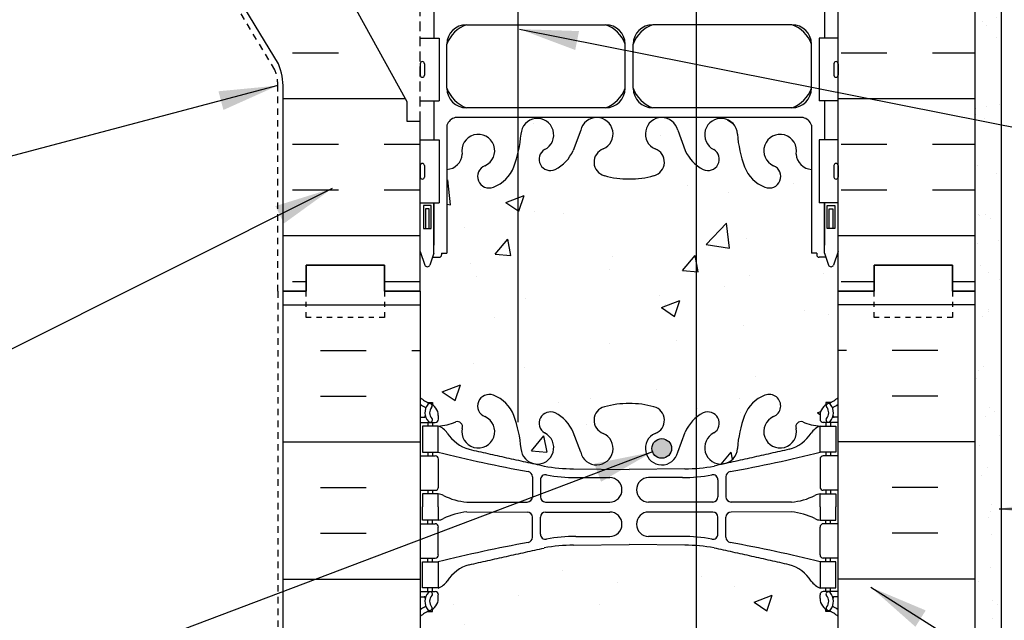
# Model space of a CAD drawing. Units: inches. Extents: x 168.3 to 220.9, y 161.7 to 230.5.
# Drawn here: x 184.5 to 203.3, y 187 to 198.5 of the extents above; entities that cross this region are included whole.
import ezdxf

# ---------------------------------------------------------------- set-up
doc = ezdxf.new("R2010")
doc.units = ezdxf.units.IN
doc.header["$LTSCALE"] = 0.5
doc.header["$MEASUREMENT"] = 0
doc.linetypes.add('DASHED2', pattern=[0.375, 0.25, -0.125])
doc.linetypes.add('HIDDEN2', pattern=[0.1875, 0.125, -0.0625])
for name, color, linetype in [('HATCH', 12, 'Continuous'), ('Hidden2', 12, 'HIDDEN2'), ('line25', 2, 'Continuous'), ('LINE3', 3, 'Continuous'), ('LINE50', 5, 'Continuous'), ('LINE9', 9, 'Continuous'), ('TEXT', 4, 'Continuous'), ('Web_Edge', 9, 'Continuous')]:
    doc.layers.add(name, color=color, linetype=linetype)
doc.styles.add('DIM', font='romans.shx', dxfattribs={"width": 0.7})
doc.dimstyles.new('ext_12', dxfattribs={"dimscale": 12, "dimtxt": 0.09375, "dimasz": 0.09375, "dimexe": 0.09375, "dimexo": 0.0625, "dimgap": 0.0625, "dimtad": 1, "dimdec": 1, "dimzin": 3, "dimdsep": 46, "dimlunit": 4, "dimtxsty": 'DIM', "dimcen": 0.09, "dimdle": 0.09375, "dimclrt": 4, "dimadec": 0, "dimazin": 0, "dimtfac": 1, "dimtdec": 1, "dimtmove": 2, "dimatfit": 3, "dimfxl": 1, "dimfrac": 2, "dimtolj": 1, "dimtzin": 0, "dimarcsym": 0})
pattern_1 = [(50, (0, 0), (3.5863, -0.31376), [0.375, -4.125]), (355, (0, 0), (-0.693757, 3.76096), [0.3, -3.3]), (100.4514, (0.299, -0.026), (2.892544, 3.4472), [0.3187, -3.50571]), (46.1842, (0, 1), (5.336207, -0.827596), [0.5625, -6.1875]), (96.6356, (0.4447, 0.931), (4.67331, 4.87059), [0.47805, -5.25857]), (351.1842, (0, 1), (4.67331, 4.87059), [0.45, -4.95]), (21, (0.5, 0.75), (2.984535, -2.013094), [0.375, -4.125]), (326, (0.5, 0.75), (1.216577, 3.62575), [0.3, -3.3]), (71.4514, (0.7487, 0.5822), (4.20111, 1.612656), [0.3187, -3.50571]), (37.5, (0, 0), (0.0607993, 1.6644693), [0, -3.26, 0, -3.35, 0, -3.3125]), (7.5, (0, 0), (1.315348, 1.972059), [0, -1.91, 0, -3.185, 0, -1.2625]), (327.5, (-1.115, 0), (2.669112, -0.1127744), [0, -1.25, 0, -3.9, 0, -5.175]), (317.5, (-1.615, 0), (2.91593, 0.500525), [0, -1.625, 0, -2.59, 0, -3.675])]

msp = doc.modelspace()

# ---------------------------------------------------------------- hatches: boundary and pattern name
at = {"layer": 'HATCH'}
h = msp.add_hatch(dxfattribs=at)
h.set_pattern_fill('AR-CONC', color=256, scale=0.5)
h.set_pattern_definition(pattern_1)
h.paths.add_polyline_path([(200.134, 220.275), (199.504, 220.275), (199.504, 220.388), (199.624, 220.588), (199.624, 222.056, 0.268138), (199.463, 222.204), (196.134, 222.204), (196.134, 217.802, -0.10231), (196.23, 217.727, -0.520567), (196.575, 217.776, -0.520567), (197.174, 217.798, -0.310845), (198.134, 217.775, -0.310845), (199.095, 217.798, -0.520567), (199.694, 217.776, -0.520567), (200.039, 217.727, -0.10231), (200.134, 217.802), (200.134, 218.82), (199.769, 218.82), (199.769, 219.9), (200.134, 219.9)])
h.paths.add_polyline_path([(196.134, 222.204), (194.009, 222.204), (194.009, 217.723, -0.33578), (194.234, 217.745, -0.520567), (194.596, 217.9, -0.230831), (195.013, 218.073, -0.258655), (195.435, 217.805, -0.520567), (195.74, 217.684, -0.397108), (196.134, 217.802)])
h.paths.add_polyline_path([(194.009, 222.204), (192.806, 222.204, 0.268156), (192.644, 222.056), (192.644, 220.588), (192.764, 220.388), (192.764, 220.275), (192.134, 220.275), (192.134, 219.9), (192.499, 219.9), (192.499, 218.82), (192.134, 218.82), (192.134, 218.07), (192.499, 218.07), (192.499, 217.652, -0.562908), (192.637, 217.661, -0.520567), (192.874, 217.661, -0.523259), (193.38, 217.663, -0.520567), (193.953, 217.624, -0.157293), (194.009, 217.723)])
h.paths.add_polyline_path([(219.897, 217.773), (200.134, 217.773), (200.134, 217.802, 0.10231), (200.039, 217.727, 0.520567), (199.694, 217.776, 0.520567), (199.095, 217.798, 0.310845), (198.134, 217.775, 0.310845), (197.174, 217.798, 0.520567), (196.575, 217.776, 0.520567), (196.23, 217.727, 0.10231), (196.134, 217.802, 0.397108), (195.74, 217.684, 0.520567), (195.435, 217.805, 0.258655), (195.013, 218.073, 0.230831), (194.596, 217.9, 0.520567), (194.234, 217.745, 0.33578), (194.009, 217.723), (194.009, 213.726), (194.36, 213.726), (194.36, 213.773), (200.134, 213.773), (200.834, 215.273), (202.834, 215.273), (203.533, 213.773), (206.533, 213.773), (207.233, 215.273), (209.233, 215.273), (209.932, 213.773), (212.932, 213.773), (213.632, 215.273), (215.632, 215.273), (216.331, 213.773), (219.331, 213.773), (219.897, 214.986)])
h.paths.add_polyline_path([(194.009, 217.723, 0.157293), (193.953, 217.624, 0.520567), (193.38, 217.663, 0.523259), (192.874, 217.661, 0.520567), (192.637, 217.661, 0.562908), (192.499, 217.652), (192.499, 216.87), (192.134, 216.87), (192.134, 216.12), (192.499, 216.12), (192.499, 214.92), (192.134, 214.92), (192.134, 214.17), (192.499, 214.17), (192.499, 213.726), (193.634, 213.726), (193.634, 214.935, -0.227735), (194.009, 215.715)])
h.paths.add_polyline_path([(194.009, 215.715, 0.227735), (193.634, 214.935), (193.634, 213.726), (194.009, 213.726)], flags=17)
h.paths.add_polyline_path([(196.134, 227.125), (196.134, 227.238), (195.134, 227.238), (194.134, 228.238), (194.134, 226.238), (194.058, 226.314, -0.006773), (194.064, 226.25, 1.629604), (194.535, 226.551, -0.994662), (194.717, 226.946, -0.173075), (195.063, 226.579), (195.206, 226.193, 1.612474), (195.637, 226.552, -0.734872), (195.66, 227.063, -0.068475)])
h.paths.add_polyline_path([(197.552, 226.946, -0.994662), (197.734, 226.551, 1.629604), (198.205, 226.25, -0.069923), (198.342, 226.894, -0.172763), (198.638, 227.238), (196.134, 227.238), (196.134, 227.125, -0.068476), (196.609, 227.063, -0.734872), (196.632, 226.552, 1.612474), (197.063, 226.193), (197.206, 226.579, -0.173075)])
h.paths.add_polyline_path([(199.624, 226.945), (199.624, 227.238), (198.968, 227.238, -0.545976), (198.898, 226.875, 2.087231), (199.331, 226.65, -0.380392)])
h.paths.add_polyline_path([(193.371, 226.875, -0.375729), (193.24, 227.133), (193.134, 227.238), (192.644, 227.238), (192.644, 226.945, -0.380397), (192.937, 226.65, 2.087231)])
h.paths.add_polyline_path([(194.36, 213.726), (194.009, 213.726), (193.634, 213.726), (192.499, 213.726), (192.499, 211.273), (194.36, 211.273)])
h.paths.add_polyline_path([(193.634, 211.013), (192.499, 211.013), (192.499, 211.273), (192.499, 212.97), (192.134, 212.97), (192.134, 211.275), (192.134, 210.516), (192.219, 210.776, -0.6), (192.319, 210.776), (192.368, 210.626), (192.494, 210.626, -0.414214), (192.544, 210.576), (192.544, 210.546), (192.644, 210.546), (192.644, 209.674), (193.634, 209.497)])
h.paths.add_polyline_path([(194.009, 211.013), (193.634, 211.013), (193.634, 209.497), (194.009, 209.43)])
h.paths.add_polyline_path([(195.936, 211.013), (194.009, 211.013), (194.009, 209.43), (195.843, 209.103, -0.013467), (195.936, 209.115)])
h.paths.add_polyline_path([(199.624, 210.546), (199.724, 210.546), (199.724, 210.576, -0.414214), (199.774, 210.626), (199.9, 210.626), (199.949, 210.776, -0.6), (200.049, 210.776), (200.134, 210.516), (200.134, 211.013), (196.436, 211.013), (196.436, 209.101, -0.025125), (196.609, 209.063, -0.201351), (196.773, 208.937), (197.383, 208.828, -0.069113), (197.552, 208.946, -0.682644), (197.842, 208.664, -0.079803), (198.216, 208.37, -0.057125), (198.342, 208.894, -0.21345), (198.734, 209.283, -1), (198.898, 208.875, 2.087231), (199.331, 208.65, -0.380392), (199.624, 208.945)])
h.paths.add_polyline_path([(197.206, 208.579, -0.102733), (197.383, 208.828), (196.773, 208.937, -0.464754), (196.632, 208.552, 1.612474), (197.063, 208.193)])
h.paths.add_polyline_path([(198.206, 208.266, -0.011058), (198.216, 208.37, 0.079803), (197.842, 208.664, -0.157195), (197.755, 208.563, 1.753171)])
h.paths.add_polyline_path([(195.66, 209.063, -0.02665), (195.843, 209.103), (194.009, 209.43), (194.009, 208.615, -0.037375), (194.063, 208.266, 1.753171), (194.514, 208.563, -0.940793), (194.717, 208.946, -0.173075), (195.063, 208.579), (195.206, 208.193, 1.612474), (195.637, 208.552, -0.734872)])
h.paths.add_polyline_path([(194.009, 209.43), (193.634, 209.497), (193.634, 209.236, -0.171127), (193.927, 208.894, -0.030772), (194.009, 208.615)])
h.paths.add_polyline_path([(193.634, 209.497), (192.644, 209.674), (192.644, 208.945, -0.380397), (192.937, 208.65, 2.087231), (193.371, 208.875, -1), (193.535, 209.283, -0.040832), (193.634, 209.236)])
h.paths.add_polyline_path([(197.418, 204.204), (194.009, 204.204), (194.009, 200.346), (197.418, 200.346)])
h.paths.add_polyline_path([(197.418, 204.204), (197.418, 200.346), (199.463, 200.346, 0.268138), (199.624, 200.494), (199.624, 201.963), (199.504, 202.163), (199.504, 202.275), (199.504, 202.388), (199.624, 202.588), (199.624, 204.056, 0.268138), (199.463, 204.204)])
h.paths.add_polyline_path([(194.009, 204.204), (192.806, 204.204, 0.268156), (192.644, 204.056), (192.644, 202.588), (192.764, 202.388), (192.764, 202.275), (192.764, 202.163), (192.644, 201.963), (192.644, 200.494, 0.268156), (192.806, 200.346), (194.009, 200.346)])
h.paths.add_polyline_path([(193.927, 195.656, -0.21345), (193.535, 195.267, -1), (193.371, 195.676, 2.087231), (192.937, 195.901, -0.380397), (192.644, 195.605), (192.644, 194.004), (192.544, 194.004), (192.544, 193.974, -0.414214), (192.494, 193.924), (192.368, 193.924), (192.319, 193.774, -0.6), (192.219, 193.774), (192.134, 194.035), (192.134, 193.275), (192.134, 191.241, 0.088416), (192.28, 191.143), (192.37, 191.143), (192.37, 191.102, -0.249069), (192.48, 190.895), (192.48, 190.827, -0.414214), (192.418, 190.765), (192.37, 190.765), (192.37, 190.695), (192.475, 190.695, 0.085348), (192.805, 190.77, -0.669601), (192.937, 190.65, 2.087231), (193.371, 190.875, -1), (193.535, 191.283, -0.21345), (193.927, 190.894, -0.069923), (194.064, 190.25, 1.702394), (194.514, 190.563, -0.940793), (194.717, 190.946, -0.173075), (195.063, 190.579), (195.206, 190.193, 1.612474), (195.637, 190.552, -0.734872), (195.66, 191.063, -0.068475), (196.134, 191.125, -0.068475), (196.609, 191.063, -0.734872), (196.632, 190.552, 1.612474), (197.063, 190.193), (197.206, 190.579, -0.118491), (197.418, 190.859), (197.418, 195.692, -0.118489), (197.206, 195.971), (197.063, 196.358, 1.612474), (196.632, 195.998, -0.734872), (196.609, 195.487, -0.068475), (196.134, 195.425, -0.068475), (195.66, 195.487, -0.734872), (195.637, 195.998, 1.612474), (195.206, 196.358), (195.063, 195.971, -0.173075), (194.717, 195.604, -0.940793), (194.514, 195.988, 1.702394), (194.064, 196.3, -0.069923)])
h.paths.add_polyline_path([(196.946, 190.265, -1), (196.571, 190.265, -1)], flags=16)
h.paths.add_polyline_path([(200.134, 194.035), (200.049, 193.774, -0.6), (199.949, 193.774), (199.9, 193.924), (199.774, 193.924, -0.414214), (199.724, 193.974), (199.724, 194.004), (199.624, 194.004), (199.624, 195.605, -0.380392), (199.331, 195.901, 2.087231), (198.898, 195.676, -1), (198.734, 195.267, -0.21345), (198.342, 195.656, -0.069923), (198.205, 196.3, 1.702394), (197.755, 195.988, -0.940793), (197.552, 195.604, -0.053489), (197.418, 195.692), (197.418, 190.859, -0.053487), (197.552, 190.946, -0.940793), (197.755, 190.563, 1.702394), (198.205, 190.25, -0.069923), (198.342, 190.894, -0.21345), (198.734, 191.283, -1), (198.898, 190.875, 2.087231), (199.331, 190.65, -0.669601), (199.464, 190.77, 0.085348), (199.793, 190.695), (199.898, 190.695), (199.898, 190.765), (199.851, 190.765, -0.414214), (199.788, 190.827), (199.788, 190.895, -0.249069), (199.898, 191.102), (199.898, 191.143), (199.988, 191.143, 0.088416), (200.134, 191.241), (200.134, 193.275)])
edge = h.paths.add_edge_path()
edge.add_arc((197.206, 185.429), 2.984, 85.9337, 90.0995)
edge.add_line((197.201, 188.413), (196.134, 188.429))
edge.add_line((196.134, 188.429), (195.068, 188.413))
edge.add_arc((195.063, 185.429), 2.984, 89.9005, 100.7454)
edge.add_spline(control_points=[(194.506, 188.36), (193.069, 188.04)], knot_values=[0, 0, 1, 1], degree=1, periodic=0)
edge.add_arc((193.276, 187.326), 0.743, 106.1893, 147.2081)
edge.add_arc((192.353, 187.937), 0.364, 289.6613, 325.0225, ccw=False)
edge.add_line((192.475, 187.595), (192.37, 187.595))
edge.add_line((192.37, 187.595), (192.37, 187.525))
edge.add_line((192.37, 187.525), (192.418, 187.525))
edge.add_arc((192.418, 187.462), 0.0625, 0, 90, ccw=False)
edge.add_line((192.48, 187.462), (192.48, 187.395))
edge.add_arc((192.23, 187.395), 0.25, 304.0558, 360, ccw=False)
edge.add_line((192.37, 187.188), (192.37, 187.146))
edge.add_line((192.37, 187.146), (192.28, 187.146))
edge.add_arc((192.48, 186.688), 0.5, 113.5782, 133.7891)
edge.add_line((192.134, 187.048), (192.134, 184.275))
edge.add_line((192.134, 184.275), (195.333, 184.275))
edge.add_line((195.333, 184.275), (196.333, 183.275))
edge.add_line((196.333, 183.275), (196.333, 185.275))
edge.add_line((196.333, 185.275), (197.333, 184.275))
edge.add_line((197.333, 184.275), (197.418, 184.275))
edge.add_line((197.418, 184.275), (197.418, 188.405))
edge = h.paths.add_edge_path()
edge.add_arc((199.788, 186.688), 0.5, 46.2109, 66.4218)
edge.add_line((199.988, 187.146), (199.898, 187.146))
edge.add_line((199.898, 187.146), (199.898, 187.188))
edge.add_arc((200.038, 187.395), 0.25, 180, 235.9442, ccw=False)
edge.add_line((199.788, 187.395), (199.788, 187.462))
edge.add_arc((199.851, 187.462), 0.0625, 90, 180, ccw=False)
edge.add_line((199.851, 187.525), (199.898, 187.525))
edge.add_line((199.898, 187.525), (199.898, 187.595))
edge.add_line((199.898, 187.595), (199.793, 187.595))
edge.add_arc((199.916, 187.937), 0.364, 214.9775, 250.3387, ccw=False)
edge.add_arc((198.993, 187.326), 0.743, 32.7919, 73.8107)
edge.add_spline(control_points=[(199.2, 188.04), (197.762, 188.36)], knot_values=[0, 0, 1, 1], degree=1, periodic=0)
edge.add_arc((197.206, 185.429), 2.984, 79.2546, 85.9337)
edge.add_line((197.418, 188.405), (197.418, 184.275))
edge.add_line((197.418, 184.275), (200.134, 184.275))
edge.add_line((200.134, 184.275), (200.134, 187.048))
h = msp.add_hatch(dxfattribs=at)
h.set_pattern_fill('INSUL', color=256, scale=7, style=0)
h.set_pattern_definition([(0, (201.939, 199.587), (0, 2.625), []), (0, (201.939, 200.462), (0, 2.625), [0.875, -0.875]), (0, (201.939, 201.337), (0, 2.625), [0.875, -0.875])])
h.paths.add_polyline_path([(202.759, 211.013), (202.322, 211.013), (202.322, 210.775), (200.822, 210.775), (200.822, 211.013), (200.134, 211.013), (200.134, 193.275), (200.822, 193.275), (200.822, 193.775), (202.322, 193.775), (202.322, 193.275), (202.759, 193.275)])
h.paths.add_polyline_path([(186.709, 206.275, -0.079579), (185.709, 209.525), (185.709, 211.275), (185.009, 211.275), (185.009, 206.275, 0.131652), (185.679, 203.775), (189.417, 197.625, -0.10438), (189.509, 197.15), (189.509, 193.275), (189.947, 193.275), (189.947, 193.775), (191.447, 193.775), (191.447, 193.275), (192.134, 193.275), (192.134, 196.525), (191.884, 196.525), (191.884, 196.9)])
h = msp.add_hatch(dxfattribs=at)
h.set_pattern_fill('AR-CONC', color=256, scale=0.5)
h.set_pattern_definition(pattern_1)
h.paths.add_polyline_path([(192.134, 209.765), (188.014, 210.501, 0.126524), (187.509, 210.495), (187.509, 209.775, -1), (187.009, 209.775), (187.009, 211.275), (185.709, 211.275), (185.709, 209.525, 0.079579), (186.709, 206.275), (191.884, 196.9), (191.884, 196.525), (192.134, 196.525)])
h.paths.add_polyline_path([(192.134, 211.275), (191.447, 211.275), (191.447, 210.775), (189.947, 210.775), (189.947, 211.275), (189.509, 211.275), (187.509, 211.275), (187.509, 210.495, -0.126524), (188.014, 210.501), (192.134, 209.765)])
h = msp.add_hatch(dxfattribs=at)
h.set_pattern_fill('AR-SAND', color=256, scale=0.5, style=0)
h.set_pattern_definition([(37.5, (127.0529, 83.2475), (-0.0314967, 0.963412), [0, -0.76, 0, -0.85, 0, -0.8125]), (7.5, (127.0529, 83.2475), (0.884888, 1.411073), [0, -0.41, 0, -0.685, 0, -0.2625]), (327.5, (126.4379, 83.2475), (1.557071, 0.0028295), [0, -0.25, 0, -0.9, 0, -1.175]), (317.5, (126.438, 83.2475), (1.503063, 0.438838), [0, -0.125, 0, -0.59, 0, -0.675])])
h.paths.add_polyline_path([(203.259, 211.273), (202.759, 211.273), (202.759, 193.275), (202.759, 184.275), (203.259, 184.275)])
at = {"layer": 'LINE3'}
msp.add_hatch(color=256, dxfattribs=at).paths.add_polyline_path([(196.571, 190.265, 1), (196.946, 190.265, 1)])

# ---------------------------------------------------------------- linework, layer by layer
at = {"layer": 'HATCH'}
for p, q in [((189.509, 193.016), (192.134, 193.016)), ((202.759, 193.016), (200.134, 193.016)), ((190.223, 192.141), (191.098, 192.141)), ((191.973, 192.141), (192.134, 192.141)), ((200.296, 192.141), (200.134, 192.141)), ((202.046, 192.141), (201.171, 192.141)), ((190.223, 191.266), (191.098, 191.266)), ((202.046, 191.266), (201.171, 191.266)), ((189.509, 190.391), (192.134, 190.391)), ((202.759, 190.391), (200.134, 190.391)), ((190.223, 189.516), (191.098, 189.516)), ((202.046, 189.516), (201.171, 189.516)), ((190.223, 188.641), (191.098, 188.641)), ((202.046, 188.641), (201.171, 188.641)), ((189.509, 187.766), (192.134, 187.766)), ((202.759, 187.766), (200.134, 187.766))]:
    msp.add_line(p, q, dxfattribs=at)
at = {"layer": 'Hidden2', "ltscale": 3}
msp.add_line((192.134, 196.525), (192.134, 211.275), dxfattribs=at)
at = {"layer": 'line25'}
for p, q in [((200.134, 193.275), (200.134, 213.773)), ((191.884, 196.9), (186.709, 206.275)), ((192.134, 198.12), (192.499, 198.12)), ((192.499, 198.12), (192.499, 196.92)), ((200.134, 198.12), (199.769, 198.12)), ((199.769, 198.12), (199.769, 196.92)), ((191.884, 196.525), (191.884, 196.9)), ((192.134, 196.92), (192.499, 196.92)), ((200.134, 196.92), (199.769, 196.92)), ((192.134, 196.525), (191.884, 196.525)), ((192.134, 193.275), (192.134, 196.525)), ((192.134, 193.275), (192.134, 196.525)), ((192.134, 196.17), (192.499, 196.17)), ((192.499, 196.17), (192.499, 194.97)), ((200.134, 196.17), (199.769, 196.17)), ((199.769, 196.17), (199.769, 194.97)), ((192.134, 194.97), (192.499, 194.97)), ((200.134, 194.97), (199.769, 194.97)), ((192.134, 193.275), (192.134, 184.275)), ((200.134, 184.275), (200.134, 193.275))]:
    msp.add_line(p, q, dxfattribs=at)
at = {"layer": 'LINE3'}
for p, q in [((194.009, 190.766), (194.009, 211.013)), ((197.418, 209.411), (197.418, 184.275))]:
    msp.add_line(p, q, dxfattribs=at)
msp.add_circle((196.758, 190.265), 0.188, dxfattribs=at)
at = {"layer": 'LINE50'}
for p, q in [((202.759, 193.275), (202.759, 211.275)), ((189.509, 184.275), (189.509, 193.275)), ((202.759, 184.275), (202.759, 193.275))]:
    msp.add_line(p, q, dxfattribs=at)
msp.add_lwpolyline([(189.509, 193.275), (189.509, 197.15, 0.10438), (189.417, 197.625), (185.679, 203.775, -0.131652), (185.009, 206.275), (185.009, 211.275), (185.709, 211.275)], format="xyb", dxfattribs=at)
for points in [[(192.134, 193.275), (191.447, 193.275), (191.447, 193.775), (189.947, 193.775), (189.947, 193.275), (189.509, 193.275)], [(192.134, 193.275), (191.447, 193.275), (191.447, 193.775), (189.947, 193.775), (189.947, 193.275), (189.509, 193.275)], [(189.509, 193.275), (189.947, 193.275), (189.947, 193.775), (191.447, 193.775), (191.447, 193.275), (192.134, 193.275)], [(200.134, 193.275), (200.822, 193.275), (200.822, 193.775), (202.322, 193.775), (202.322, 193.275), (202.759, 193.275)], [(202.759, 193.275), (202.322, 193.275), (202.322, 193.775), (200.822, 193.775), (200.822, 193.275), (200.134, 193.275)]]:
    msp.add_lwpolyline(points, dxfattribs=at)
at = {"layer": 'LINE9'}
for p, q in [((203.259, 213.773), (203.259, 184.275)), ((192.134, 197.63), (192.134, 197.41)), ((192.134, 197.575), (192.134, 197.575)), ((192.214, 197.63), (192.214, 197.41)), ((200.054, 197.63), (200.054, 197.41)), ((200.134, 197.63), (200.134, 197.41)), ((200.134, 197.575), (200.134, 197.575)), ((192.134, 197.465), (192.134, 197.465)), ((200.134, 197.465), (200.134, 197.465)), ((192.174, 197.37), (192.174, 197.37)), ((200.094, 197.37), (200.094, 197.37)), ((192.134, 195.68), (192.134, 195.46)), ((192.174, 195.72), (192.174, 195.72)), ((192.214, 195.68), (192.214, 195.46)), ((200.054, 195.68), (200.054, 195.46)), ((200.094, 195.72), (200.094, 195.72)), ((200.134, 195.68), (200.134, 195.46)), ((192.134, 195.625), (192.134, 195.625)), ((192.134, 195.515), (192.134, 195.515)), ((200.134, 195.625), (200.134, 195.625)), ((200.134, 195.515), (200.134, 195.515)), ((192.174, 195.42), (192.174, 195.42)), ((200.094, 195.42), (200.094, 195.42))]:
    msp.add_line(p, q, dxfattribs=at)
at = {"layer": 'LINE9', "linetype": 'DASHED2'}
msp.add_line((189.406, 193.275), (189.406, 184.275), dxfattribs=at)
msp.add_lwpolyline([(189.406, 193.275), (189.406, 197.211, 0.097369), (189.352, 197.514), (188.056, 199.647)], format="xyb", dxfattribs=at)
at = {"layer": 'LINE9', "linetype": 'DASHED2', "ltscale": 0.15}
for points in [[(191.447, 193.275), (191.447, 193.275), (191.447, 192.775), (189.947, 192.775), (189.947, 193.275), (189.947, 193.275)], [(202.322, 193.275), (202.322, 193.275), (202.322, 192.775), (200.822, 192.775), (200.822, 193.275), (200.822, 193.275)]]:
    msp.add_lwpolyline(points, dxfattribs=at)
at = {"layer": 'LINE9'}
for centre, start, end in [((192.174, 197.63), 90, 180), ((192.174, 197.63), 0, 90), ((200.094, 197.63), 90, 180), ((200.094, 197.63), 360, 90), ((192.174, 197.41), 180, 270), ((192.174, 197.41), 270, 0), ((200.094, 197.41), 180, 270), ((200.094, 197.41), 270, 0), ((192.174, 195.68), 90, 180), ((192.174, 195.68), 0, 90), ((200.094, 195.68), 90, 180), ((200.094, 195.68), 360, 90), ((192.174, 195.46), 180, 270), ((192.174, 195.46), 270, 0), ((200.094, 195.46), 180, 270), ((200.094, 195.46), 270, 0)]:
    msp.add_arc(centre, 0.04, start, end, dxfattribs=at)
at = {"layer": 'Web_Edge'}
for p, q in [((193.019, 198.377), (195.683, 198.377)), ((199.249, 198.377), (196.586, 198.377)), ((192.644, 197.161), (192.644, 198.002)), ((196.058, 197.161), (196.058, 198.002)), ((196.211, 197.16), (196.211, 198.001)), ((199.624, 197.161), (199.624, 198.002)), ((195.683, 196.786), (193.019, 196.786)), ((199.249, 196.786), (196.586, 196.786)), ((192.644, 196.451), (192.644, 194.004)), ((199.463, 196.599), (192.806, 196.599)), ((199.624, 196.451), (199.624, 194.004)), ((195.206, 196.358), (195.063, 195.971)), ((197.063, 196.358), (197.206, 195.971)), ((192.394, 194.004), (192.394, 194.97)), ((199.874, 194.004), (199.874, 194.97)), ((192.134, 194.035), (192.219, 193.774)), ((192.394, 194.004), (192.319, 193.774)), ((192.544, 194.004), (192.644, 194.004)), ((192.544, 194.004), (192.544, 193.974)), ((199.724, 194.004), (199.624, 194.004)), ((199.724, 194.004), (199.724, 193.974)), ((199.874, 194.004), (199.949, 193.774)), ((200.134, 194.035), (200.049, 193.774)), ((192.368, 193.924), (192.494, 193.924)), ((192.544, 193.974), (192.544, 193.974)), ((199.724, 193.974), (199.724, 193.974)), ((199.9, 193.924), (199.774, 193.924)), ((192.28, 191.143), (192.37, 191.143)), ((192.37, 191.143), (192.37, 191.102)), ((199.988, 191.143), (199.898, 191.143)), ((199.898, 191.143), (199.898, 191.102)), ((192.134, 190.865), (192.212, 190.865)), ((192.48, 190.895), (192.48, 190.827)), ((199.788, 190.895), (199.788, 190.827)), ((200.134, 190.865), (200.056, 190.865)), ((192.134, 190.765), (192.418, 190.765)), ((192.28, 190.765), (192.28, 190.695)), ((192.37, 190.765), (192.37, 190.695)), ((200.134, 190.765), (199.851, 190.765)), ((199.898, 190.765), (199.898, 190.695)), ((199.988, 190.765), (199.988, 190.695)), ((195.206, 190.193), (195.063, 190.579)), ((197.063, 190.193), (197.206, 190.579)), ((192.134, 190.125), (192.418, 190.125)), ((192.28, 190.195), (192.28, 190.125)), ((192.37, 190.195), (192.37, 190.125)), ((192.48, 190.062), (192.48, 189.527)), ((199.788, 190.062), (199.788, 189.527)), ((200.134, 190.125), (199.851, 190.125)), ((199.898, 190.195), (199.898, 190.125)), ((199.988, 190.195), (199.988, 190.125)), ((195.068, 189.876), (196.134, 189.861)), ((197.201, 189.876), (196.134, 189.861)), ((194.282, 189.725), (194.282, 189.34)), ((194.435, 189.663), (194.435, 189.34)), ((195.115, 189.709), (195.762, 189.709)), ((197.154, 189.709), (196.507, 189.709)), ((197.834, 189.663), (197.834, 189.34)), ((197.986, 189.725), (197.986, 189.34)), ((192.134, 189.465), (192.418, 189.465)), ((192.28, 189.465), (192.28, 189.395)), ((192.37, 189.465), (192.37, 189.395)), ((200.134, 189.465), (199.851, 189.465)), ((199.898, 189.465), (199.898, 189.395)), ((199.988, 189.465), (199.988, 189.395)), ((193.028, 189.239), (194.182, 189.24)), ((194.535, 189.24), (195.762, 189.24)), ((197.734, 189.24), (196.507, 189.24)), ((199.241, 189.239), (198.086, 189.24)), ((192.28, 188.825), (192.28, 188.895)), ((192.37, 188.825), (192.37, 188.895)), ((193.028, 189.05), (194.182, 189.049)), ((194.282, 188.565), (194.282, 188.949)), ((194.435, 188.627), (194.435, 188.949)), ((194.535, 189.049), (195.762, 189.049)), ((197.734, 189.049), (196.507, 189.049)), ((197.834, 188.627), (197.834, 188.949)), ((197.986, 188.565), (197.986, 188.949)), ((199.241, 189.05), (198.086, 189.049)), ((199.898, 188.825), (199.898, 188.895)), ((199.988, 188.825), (199.988, 188.895)), ((192.134, 188.825), (192.418, 188.825)), ((192.48, 188.227), (192.48, 188.762)), ((199.788, 188.227), (199.788, 188.762)), ((200.134, 188.825), (199.851, 188.825)), ((195.115, 188.581), (195.762, 188.581)), ((197.154, 188.581), (196.507, 188.581)), ((195.068, 188.413), (196.134, 188.429)), ((197.201, 188.413), (196.134, 188.429)), ((192.134, 188.165), (192.418, 188.165)), ((192.28, 188.095), (192.28, 188.165)), ((192.37, 188.095), (192.37, 188.165)), ((200.134, 188.165), (199.851, 188.165)), ((199.898, 188.095), (199.898, 188.165)), ((199.988, 188.095), (199.988, 188.165)), ((192.28, 187.525), (192.28, 187.595)), ((192.37, 187.525), (192.37, 187.595)), ((199.898, 187.525), (199.898, 187.595)), ((199.988, 187.525), (199.988, 187.595)), ((192.134, 187.525), (192.418, 187.525)), ((192.134, 187.425), (192.212, 187.425)), ((192.48, 187.395), (192.48, 187.462)), ((199.788, 187.395), (199.788, 187.462)), ((200.134, 187.525), (199.851, 187.525)), ((200.134, 187.425), (200.056, 187.425)), ((192.28, 187.146), (192.37, 187.146)), ((192.37, 187.146), (192.37, 187.188)), ((199.898, 187.146), (199.898, 187.188)), ((199.988, 187.146), (199.898, 187.146))]:
    msp.add_line(p, q, dxfattribs=at)
for points in [[(192.394, 198.87), (192.394, 198.12)], [(199.874, 198.87), (199.874, 198.12)], [(192.394, 196.92), (192.394, 196.17)], [(199.874, 196.92), (199.874, 196.17)], [(192.394, 194.97), (192.394, 194.154)], [(199.874, 194.97), (199.874, 194.154)], [(192.475, 189.145), (192.475, 189.395), (192.175, 189.395), (192.175, 189.145)], [(199.793, 189.145), (199.793, 189.395), (200.093, 189.395), (200.093, 189.145)], [(192.475, 189.145), (192.475, 188.895), (192.175, 188.895), (192.175, 189.145)], [(199.793, 189.145), (199.793, 188.895), (200.093, 188.895), (200.093, 189.145)]]:
    msp.add_lwpolyline(points, dxfattribs=at)
for points in [[(192.344, 194.914), (192.194, 194.914), (192.194, 194.474), (192.344, 194.474)], [(192.304, 194.854), (192.234, 194.854), (192.234, 194.474), (192.304, 194.474)], [(199.924, 194.914), (200.074, 194.914), (200.074, 194.474), (199.924, 194.474)], [(199.964, 194.854), (200.034, 194.854), (200.034, 194.474), (199.964, 194.474)], [(192.175, 190.195), (192.475, 190.195), (192.475, 190.695), (192.175, 190.695)], [(200.093, 190.195), (199.793, 190.195), (199.793, 190.695), (200.093, 190.695)], [(192.175, 188.095), (192.475, 188.095), (192.475, 187.595), (192.175, 187.595)], [(200.093, 188.095), (199.793, 188.095), (199.793, 187.595), (200.093, 187.595)]]:
    msp.add_lwpolyline(points, close=True, dxfattribs=at)
for centre, radius, start, end in [((193.226, 197.795), 0.617, 109.5682, 160.4318), ((193.019, 198.002), 0.375, 90, 180), ((195.476, 197.795), 0.617, 19.5682, 70.4318), ((195.683, 198.002), 0.375, 360, 90), ((196.792, 197.795), 0.617, 109.5682, 160.4318), ((196.586, 198.002), 0.375, 90, 180), ((199.043, 197.795), 0.617, 19.5682, 70.4318), ((199.249, 198.002), 0.375, 360, 90), ((193.226, 197.368), 0.617, 199.5682, 250.4318), ((193.019, 197.161), 0.375, 180, 270), ((195.476, 197.368), 0.617, 289.5682, 340.4318), ((195.683, 197.161), 0.375, 270, 0), ((196.792, 197.368), 0.617, 199.5682, 250.4318), ((196.586, 197.161), 0.375, 180, 270), ((199.043, 197.368), 0.617, 289.5682, 340.4318), ((199.249, 197.161), 0.375, 270, 0), ((192.853, 196.385), 0.219, 102.5678, 162.6118), ((194.376, 196.269), 0.314, 296.0652, 177.2643), ((195.511, 196.285), 0.314, 293.8084, 166.5854), ((196.758, 196.285), 0.314, 13.4146, 246.1916), ((197.893, 196.269), 0.314, 2.7357, 243.9348), ((199.416, 196.385), 0.219, 17.3917, 77.4322), ((193.245, 195.963), 0.314, 293.8084, 191.4114), ((191.705, 196.465), 2.365, 339.9985, 355.6105), ((200.564, 196.465), 2.365, 184.3895, 200.0015), ((199.024, 195.963), 0.314, 348.5886, 246.1916), ((192.625, 195.918), 0.313, 273.5544, 356.8611), ((194.627, 195.802), 0.217, 121.463, 294.4736), ((194.376, 196.272), 0.75, 297.0295, 336.3062), ((195.729, 195.746), 0.268, 109.9662, 255.2108), ((196.54, 195.746), 0.268, 284.7892, 70.0338), ((197.893, 196.272), 0.75, 203.6938, 242.9705), ((197.642, 195.802), 0.217, 245.5264, 58.537), ((199.644, 195.918), 0.313, 183.1389, 266.4446), ((193.453, 195.471), 0.22, 111.8037, 291.8037), ((198.816, 195.471), 0.22, 248.1963, 68.1963), ((193.296, 195.9), 0.677, 290.6803, 338.8761), ((196.123, 197.179), 1.754, 254.7082, 270.3771), ((196.146, 197.179), 1.754, 269.6229, 285.2918), ((198.973, 195.9), 0.677, 201.1239, 249.3197), ((192.494, 193.974), 0.05, 270, 0), ((199.774, 193.974), 0.05, 180, 270), ((192.269, 193.801), 0.0567, 208.0725, 331.9275), ((199.999, 193.801), 0.0567, 208.0725, 331.9275), ((192.48, 191.602), 0.5, 226.2109, 250.5288), ((193.453, 191.079), 0.22, 68.1963, 248.1963), ((193.296, 190.65), 0.677, 21.1239, 69.3197), ((198.973, 190.65), 0.677, 110.6803, 158.8761), ((198.816, 191.079), 0.22, 291.8037, 111.8037), ((199.788, 191.602), 0.5, 289.4712, 313.7891), ((192.48, 191.602), 0.6, 234.7832, 245.0748), ((192.474, 190.949), 0.25, 140.1145, 222.4609), ((192.218, 191.039), 0.021, 343.464, 63.9957), ((192.316, 191.08), 0.045, 321.448, 139.1879), ((192.23, 190.895), 0.25, 0, 70.5288), ((192.474, 190.949), 0.16, 140.0001, 222.4609), ((194.627, 190.748), 0.217, 65.5264, 238.537), ((195.729, 190.804), 0.268, 104.7892, 250.0338), ((196.123, 189.371), 1.754, 89.6229, 105.2918), ((196.146, 189.371), 1.754, 74.7082, 90.3771), ((196.54, 190.804), 0.268, 289.9662, 75.2108), ((197.642, 190.748), 0.217, 301.463, 114.4736), ((200.038, 190.895), 0.25, 109.4712, 180), ((199.952, 191.08), 0.045, 40.8121, 218.552), ((199.795, 190.949), 0.16, 317.5391, 39.9999), ((199.795, 190.949), 0.25, 317.5391, 39.8855), ((200.05, 191.039), 0.021, 116.0043, 196.536), ((199.788, 191.602), 0.6, 294.9252, 305.2168), ((192.212, 190.884), 0.0196, 269.4032, 15.4901), ((192.323, 190.811), 0.045, 222.4609, 42.4609), ((192.418, 190.827), 0.0625, 270, 0), ((192.846, 190.683), 0.0968, 340.1551, 110.4331), ((193.245, 190.588), 0.314, 168.5886, 66.1916), ((191.705, 190.085), 2.365, 4.3895, 20.0015), ((194.376, 190.278), 0.75, 23.6938, 62.9705), ((197.893, 190.278), 0.75, 117.0295, 156.3062), ((200.564, 190.085), 2.365, 159.9985, 175.6105), ((199.024, 190.588), 0.314, 113.8084, 11.4114), ((199.422, 190.683), 0.0968, 69.5669, 199.8449), ((199.851, 190.827), 0.0625, 180, 270), ((199.946, 190.811), 0.045, 137.5391, 317.5391), ((200.056, 190.884), 0.0196, 164.5099, 270.5968), ((192.421, 191.69), 0.997, 273.1538, 293.1467), ((192.353, 190.352), 0.364, 34.9775, 70.3387), ((199.848, 191.69), 0.997, 246.8533, 266.8462), ((199.916, 190.352), 0.364, 109.6613, 145.0225), ((193.276, 190.963), 0.743, 212.7919, 253.8107), ((194.376, 190.281), 0.314, 182.7357, 63.9348), ((195.511, 190.265), 0.314, 193.4146, 66.1916), ((196.758, 190.265), 0.314, 113.8084, 346.5854), ((197.893, 190.281), 0.314, 116.0652, 357.2643), ((198.993, 190.963), 0.743, 286.1893, 327.2081), ((192.418, 190.062), 0.0625, 0, 90), ((199.284, 217.615), 28.253, 256.0552, 259.6343), ((192.985, 217.615), 28.253, 280.3657, 283.9448), ((199.851, 190.062), 0.0625, 90, 180), ((195.063, 192.86), 2.984, 259.2546, 270.0995), ((197.206, 192.86), 2.984, 269.9005, 280.7454), ((194.182, 189.725), 0.1, 360, 79.6343), ((194.535, 189.663), 0.1, 79.2546, 180), ((195.11, 192.693), 2.984, 259.2546, 270.0995), ((195.762, 189.474), 0.234, 270, 90), ((196.507, 189.474), 0.234, 90, 270), ((197.159, 192.693), 2.984, 269.9005, 280.7454), ((197.734, 189.663), 0.1, 0, 100.7454), ((198.086, 189.725), 0.1, 100.3657, 180), ((192.418, 189.527), 0.0625, 270, 0), ((199.851, 189.527), 0.0625, 180, 270), ((192.471, 189.176), 0.219, 60.4937, 88.92), ((193.113, 190.396), 1.16, 242.5844, 265.8032), ((194.182, 189.34), 0.1, 270.0388, 360), ((194.535, 189.34), 0.1, 180, 270), ((197.734, 189.34), 0.1, 270, 0), ((198.086, 189.34), 0.1, 180, 269.9612), ((199.156, 190.396), 1.16, 274.1968, 297.4156), ((199.797, 189.176), 0.219, 91.08, 119.5063), ((192.471, 189.113), 0.219, 271.08, 299.5063), ((193.113, 187.893), 1.16, 94.1968, 117.4156), ((194.182, 188.949), 0.1, 0, 89.9612), ((194.535, 188.949), 0.1, 90, 180), ((195.762, 188.815), 0.234, 270, 90), ((196.507, 188.815), 0.234, 90, 270), ((197.734, 188.949), 0.1, 0, 90), ((198.086, 188.949), 0.1, 90.0388, 180), ((199.156, 187.893), 1.16, 62.5844, 85.8032), ((199.797, 189.113), 0.219, 240.4937, 268.92), ((192.418, 188.762), 0.0625, 0, 90), ((199.851, 188.762), 0.0625, 90, 180), ((194.182, 188.565), 0.1, 280.3657, 0), ((194.535, 188.627), 0.1, 180, 280.7454), ((195.11, 185.597), 2.984, 89.9005, 100.7454), ((197.159, 185.597), 2.984, 79.2546, 90.0995), ((197.734, 188.627), 0.1, 259.2546, 0), ((198.086, 188.565), 0.1, 180, 259.6343), ((199.284, 160.674), 28.253, 100.3657, 103.9448), ((195.063, 185.429), 2.984, 89.9005, 100.7454), ((197.206, 185.429), 2.984, 79.2546, 90.0995), ((192.985, 160.674), 28.253, 76.0552, 79.6343), ((192.418, 188.227), 0.0625, 270, 0), ((199.851, 188.227), 0.0625, 180, 270), ((193.276, 187.326), 0.743, 106.1893, 147.2081), ((198.993, 187.326), 0.743, 32.7919, 73.8107), ((192.353, 187.937), 0.364, 289.6613, 325.0225), ((199.916, 187.937), 0.364, 214.9775, 250.3387), ((192.212, 187.405), 0.0196, 344.5099, 90.5968), ((192.474, 187.34), 0.25, 137.5391, 219.8855), ((192.323, 187.478), 0.045, 317.5391, 137.5391), ((192.474, 187.34), 0.16, 137.5391, 219.9999), ((192.23, 187.395), 0.25, 289.4712, 360), ((192.418, 187.462), 0.0625, 360, 90), ((199.851, 187.462), 0.0625, 90, 180), ((200.038, 187.395), 0.25, 180, 250.5288), ((199.946, 187.478), 0.045, 42.4609, 222.4609), ((199.795, 187.34), 0.16, 320.0001, 42.4609), ((199.795, 187.34), 0.25, 320.1145, 42.4609), ((200.056, 187.405), 0.0196, 89.4032, 195.4901), ((192.48, 186.688), 0.6, 114.9252, 125.2168), ((192.218, 187.251), 0.021, 296.0043, 16.536), ((192.316, 187.209), 0.045, 220.8121, 38.552), ((199.952, 187.209), 0.045, 141.448, 319.1879), ((200.05, 187.251), 0.021, 163.464, 243.9957), ((199.788, 186.688), 0.6, 54.7832, 65.0748), ((192.48, 186.688), 0.5, 109.4712, 133.7891), ((199.788, 186.688), 0.5, 46.2109, 70.5288)]:
    msp.add_arc(centre, radius, start, end, dxfattribs=at)
for points in [[(193.069, 190.249), (194.506, 189.929)], [(199.2, 190.249), (197.762, 189.929)], [(193.069, 188.04), (194.506, 188.36)], [(199.2, 188.04), (197.762, 188.36)]]:
    msp.add_open_spline(points, degree=1, dxfattribs=at)

# ---------------------------------------------------------------- leaders
at = {"layer": 'TEXT'}
for points, override in [([(194.034, 198.292), (204.107, 196.295), (208.685, 196.295)], {"dimtad": 0}), ([(196.583, 190.199), (186.419, 186.359)], {"dimgap": 0.0625, "dimtad": 0}), ([(203.219, 189.11), (206.494, 189.11), (207.231, 189.11)], {"dimtad": 0}), ([(200.761, 187.608), (204.835, 185.045), (206.362, 185.045)], {"dimgap": 0.0625, "dimtad": 0})]:
    msp.add_leader(points, dimstyle='ext_12', override=override, dxfattribs=at)
for points in [[(189.406, 197.211), (182.247, 195.318), (180.779, 195.318)], [(190.45, 195.243), (182.329, 191.177), (180.861, 191.177)]]:
    msp.add_leader(points, dimstyle='ext_12', dxfattribs=at)

doc.saveas('drawing.dxf')
